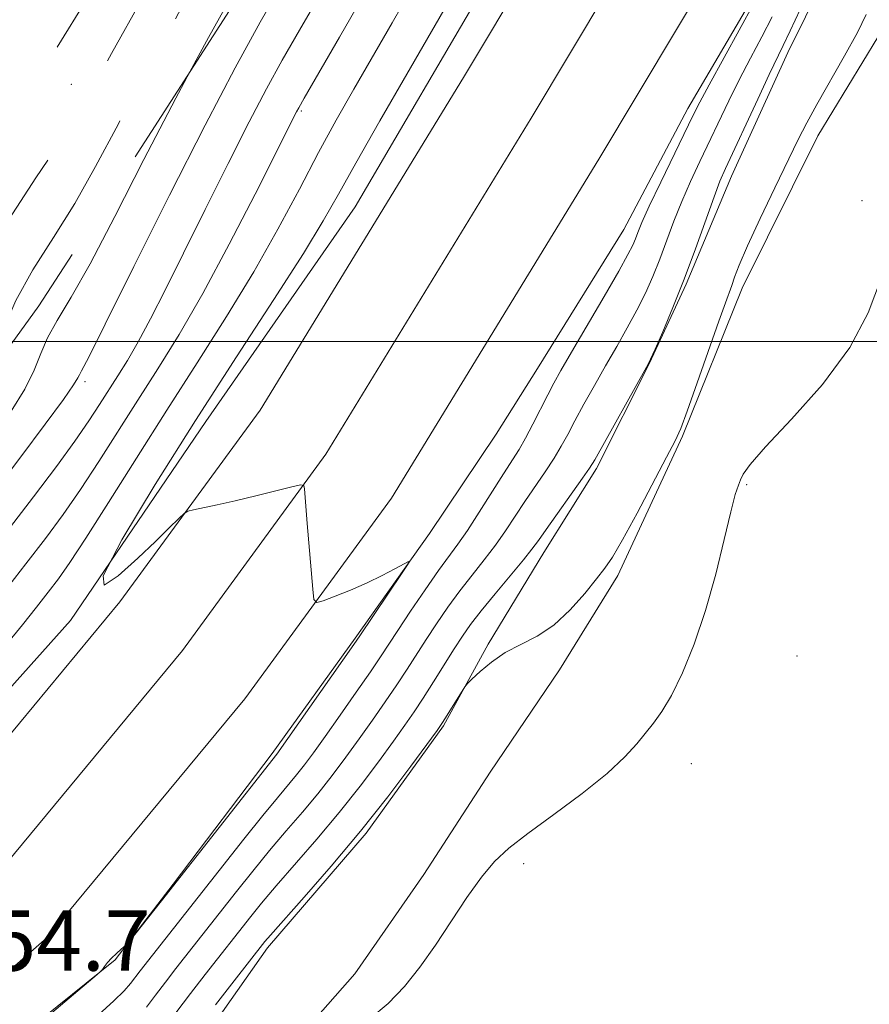
# Model space of a CAD drawing. Extents: x 2134800 to 2137700, y 314800 to 317700.
# Drawn here: x 2136810 to 2136923, y 316412 to 316543 of the extents above; entities that cross this region are included whole.
import ezdxf

# ---------------------------------------------------------------- set-up
doc = ezdxf.new("R2010")
doc.units = 0
doc.header["$MEASUREMENT"] = 0
doc.linetypes.add('DGN Style 2', pattern=[38.544247, 23.126548, -15.417699])
doc.linetypes.add('DGN Style 3', pattern=[53.961946, 38.544247, -15.417699])
for name, color, linetype, lineweight in [('DTM HARD BREAKLINE', 7, 'Continuous', 0), ('DTM OBSCURED SPOT', 7, 'Continuous', 0), ('DTM SPOT ELEVATION', 2, 'Continuous', 13), ('GRID LINE', 7, 'Continuous', 0), ('INDEX CONTOUR', 41, 'Continuous', 13), ('INDEX CONTOUR DASHED', 41, 'DGN Style 3', 13), ('INTERMEDIATE CONTOUR', 44, 'Continuous', 0), ('INTERMEDIATE CONTOUR DASHED', 44, 'DGN Style 3', 0), ('OBSCURED GROUND BOUNDARY', 84, 'DGN Style 2', 0), ('SPOT ELEVATION', 7, 'Continuous', 0)]:
    doc.layers.add(name, color=color, linetype=linetype, lineweight=lineweight)
doc.styles.add('Style-ITALICS', font='ITALICS.shx')

msp = doc.modelspace()

# ---------------------------------------------------------------- linework, layer by layer
at = {"layer": 'DTM HARD BREAKLINE'}
for points in [[(2136658.01, 316333.73, 852.95), (2136705.41, 316365.04, 854.25), (2136736.75, 316384.94, 854.64), (2136768.56, 316409.11, 854.68), (2136798.74, 316435.49, 854.39), (2136823.53, 316465.43, 854.25), (2136842.13, 316490.88, 853.72), (2136869.16, 316535.06, 853.09), (2136894.88, 316578.08, 853.02), (2136921.02, 316625.26, 853.37), (2136945, 316671.37, 854.96), (2136962.86, 316709.68, 857.08), (2136982.61, 316750.86, 858.64), (2137012.16, 316816.24, 859.8), (2137045.04, 316886.16, 861.11), (2137073.02, 316947.87, 861.43)], [(2136663.65, 316324.87, 853.15), (2136711.12, 316356.23, 854.45), (2136742.75, 316376.31, 854.84), (2136775.2, 316400.97, 854.88), (2136806.29, 316428.14, 854.59), (2136831.82, 316458.98, 854.45), (2136850.86, 316485.03, 853.92), (2136878.14, 316529.63, 853.29), (2136903.98, 316572.84, 853.22), (2136930.27, 316620.29, 853.57), (2136954.42, 316666.73, 855.16), (2136972.35, 316705.19, 857.28), (2136992.13, 316746.43, 858.84), (2137021.7, 316811.84, 860), (2137054.57, 316881.76, 861.31)], [(2136669.29, 316316.01, 852.95), (2136716.83, 316347.42, 854.25), (2136748.75, 316367.68, 854.64), (2136781.84, 316392.83, 854.68), (2136813.84, 316420.79, 854.39), (2136840.11, 316452.53, 854.25), (2136859.59, 316479.18, 853.72), (2136887.12, 316524.2, 853.09), (2136913.08, 316567.6, 853.02), (2136939.52, 316615.32, 853.37), (2136963.84, 316662.09, 854.96), (2136981.84, 316700.7, 857.08), (2137001.65, 316742, 858.64), (2137031.24, 316807.44, 859.8), (2137064.1, 316877.36, 861.11)], [(2137070.04, 316797.23, 847.18), (2137050.07, 316762.36, 847.04), (2137039.58, 316738.57, 847.04), (2137022.1, 316704.35, 846.58), (2137017.6, 316694.2, 846.55), (2137007.16, 316672.53, 846.44), (2136992.84, 316651.31, 846.26), (2136981.92, 316638.85, 846.65), (2136970.56, 316622.87, 846.37), (2136961.63, 316605.4, 846.02), (2136952.38, 316589.01, 845.91), (2136943.85, 316572.95, 845.49), (2136935.36, 316558.66, 845.17), (2136926.14, 316543.69, 845.49), (2136916.18, 316527.31, 845.52), (2136906.13, 316507.05, 845.56), (2136898.21, 316487.44, 845.87), (2136889.62, 316468.91, 845.66), (2136881.88, 316456.37, 845.38), (2136872.7, 316442.8, 845.34), (2136863.87, 316429.23, 844.67), (2136854.7, 316416.02, 844.6), (2136826.67, 316384.17, 844.04)], [(2136935.09, 316661.6, 854), (2136911.46, 316621.87, 853.23), (2136891.06, 316583.82, 852.73), (2136872.49, 316548.21, 852.8), (2136854.76, 316517.88, 852.87), (2136834.95, 316489.37, 853.3), (2136816.96, 316462.94, 854), (2136802.41, 316446.68, 854.36), (2136799.15, 316443.93, 853.97)], [(2136919.29, 316552.7, 846.97), (2136912.21, 316538.37, 847.39), (2136904.73, 316521.94, 847.32), (2136898.71, 316507.59, 847.85), (2136893.85, 316497.1, 847.96), (2136886.79, 316483.12, 847.68), (2136879.79, 316471.98, 847.32), (2136872.41, 316459.78, 846.16), (2136866.48, 316448.97, 845.84), (2136856.22, 316434.72, 845.77), (2136843.11, 316419.49, 845.56), (2136834.31, 316406.97, 845.13), (2136827.69, 316396.88, 844.92), (2136818.59, 316386.5, 844.71), (2136806.99, 316375.11, 844.49), (2136796.93, 316368.65, 844.64), (2136789.01, 316363.18, 845.17), (2136776.11, 316356.43, 845.98), (2136765.37, 316351.39, 847.11), (2136755.69, 316345.98, 847.71), (2136743.48, 316338.5, 847.68)], [(2136776.68, 316379.41, 853.58), (2136797.61, 316396.22, 854.01), (2136811.36, 316408.61, 854.15), (2136822.91, 316417.87, 853.97), (2136830.59, 316427.93, 854.11), (2136843.76, 316445.29, 854.29), (2136854.75, 316460.58, 854.18), (2136864.64, 316474.48, 853.94), (2136873.46, 316487.7, 853.65), (2136878.98, 316496.41, 853.16), (2136890.41, 316514.87, 852.95), (2136898.94, 316530.92, 852.59), (2136908.92, 316548.01, 852.31)]]:
    msp.add_polyline3d(points, dxfattribs=at)
at = {"layer": 'DTM OBSCURED SPOT'}
msp.add_point((2136817.07, 316534.13, 869.04), dxfattribs=at)
at = {"layer": 'DTM SPOT ELEVATION'}
for p in [(2136847.61, 316530.61, 857.8), (2136922.03, 316518.7, 844.37), (2136818.91, 316494.66, 861.64), (2136906.72, 316480.98, 843.82), (2136913.41, 316458.22, 842.35), (2136899.4, 316443.91, 843.27), (2136877.14, 316430.64, 843.57)]:
    msp.add_point(p, dxfattribs=at)
at = {"layer": 'GRID LINE', "flags": 128}
msp.add_lwpolyline([(2135000, 316500), (2137500, 316500)], dxfattribs=at)
at = {"layer": 'INDEX CONTOUR', "flags": 128}
for points, elevation in [([(2136808.453, 316474.639), (2136812.079, 316479.348), (2136815.12, 316483.402), (2136817.555, 316486.766), (2136819.405, 316489.45), (2136820.837, 316491.638), (2136823.258, 316495.43), (2136824.53, 316497.484), (2136825.948, 316499.94), (2136827.594, 316503.014), (2136829.571, 316506.885), (2136831.986, 316511.726), (2136834.863, 316517.537), (2136837.895, 316523.635), (2136840.69, 316529.164), (2136842.991, 316533.548), (2136845.077, 316537.332), (2136847.363, 316541.336), (2136850.186, 316546.248)], 860), ([(2136827.071, 316411.599), (2136828.262, 316413.199), (2136829.569, 316414.925), (2136830.97, 316416.736), (2136839.016, 316426.95), (2136841.168, 316429.652), (2136843.401, 316432.381), (2136845.618, 316434.994), (2136847.769, 316437.499), (2136849.812, 316439.94), (2136851.722, 316442.359), (2136853.537, 316444.781), (2136855.308, 316447.227), (2136857.064, 316449.699), (2136858.752, 316452.122), (2136860.294, 316454.394), (2136861.646, 316456.462), (2136864.17, 316460.408), (2136865.561, 316462.521), (2136867.066, 316464.709), (2136868.652, 316466.883), (2136870.282, 316468.974), (2136871.885, 316470.985), (2136873.385, 316472.94), (2136874.734, 316474.862), (2136877.284, 316478.739), (2136879.987, 316482.696), (2136881.172, 316484.497), (2136882.121, 316486.089), (2136882.974, 316487.659), (2136883.927, 316489.452), (2136885.125, 316491.647), (2136886.517, 316494.134), (2136887.999, 316496.738), (2136889.477, 316499.306), (2136890.885, 316501.789), (2136892.167, 316504.158), (2136893.284, 316506.412), (2136894.275, 316508.633), (2136895.2, 316510.929), (2136897.07, 316515.947), (2136898.108, 316518.576), (2136899.261, 316521.221), (2136900.497, 316523.872), (2136904.351, 316531.96), (2136905.741, 316534.752), (2136907.233, 316537.604), (2136908.736, 316540.424), (2136910.136, 316543.101)], 850)]:
    msp.add_lwpolyline(points, dxfattribs=dict(at, elevation=elevation))
at = {"layer": 'INDEX CONTOUR DASHED', "elevation": 870, "flags": 128}
msp.add_lwpolyline([(2136606.236, 316438.749), (2136606.957, 316438.755), (2136608.827, 316438.647), (2136610.964, 316438.335), (2136613.29, 316437.711), (2136615.732, 316436.664), (2136618.209, 316435.157), (2136620.607, 316433.459), (2136622.805, 316431.918), (2136624.701, 316430.808), (2136626.272, 316430.116), (2136627.516, 316429.758), (2136628.437, 316429.646), (2136629.073, 316429.682), (2136629.468, 316429.771), (2136629.791, 316429.807), (2136630.682, 316429.706), (2136636.871, 316428.789), (2136641.559, 316428.083), (2136645.599, 316427.456), (2136647.971, 316427.051), (2136649.067, 316426.823), (2136649.635, 316426.672), (2136652.113, 316426.087), (2136655.428, 316425.29), (2136660.795, 316424.036), (2136667.586, 316422.802), (2136674.907, 316422.197), (2136682.018, 316422.653), (2136688.793, 316423.887), (2136695.26, 316425.44), (2136701.412, 316426.938), (2136707.124, 316428.352), (2136712.236, 316429.74), (2136716.712, 316431.141), (2136720.99, 316432.521), (2136725.63, 316433.83), (2136730.968, 316435.02), (2136736.44, 316436.065), (2136741.257, 316436.945), (2136744.84, 316437.667), (2136747.449, 316438.352), (2136749.556, 316439.148), (2136751.56, 316440.178), (2136753.577, 316441.455), (2136755.651, 316442.968), (2136757.802, 316444.697), (2136759.954, 316446.593), (2136762.01, 316448.605), (2136763.899, 316450.701), (2136765.664, 316452.943), (2136767.377, 316455.415), (2136769.091, 316458.143), (2136770.783, 316460.921), (2136772.412, 316463.486), (2136774.028, 316465.766), (2136776.064, 316468.459), (2136779.039, 316472.457), (2136783.221, 316478.319), (2136787.861, 316485.275), (2136791.954, 316492.223), (2136794.735, 316498.254), (2136796.404, 316503.225), (2136797.4, 316507.185), (2136798.133, 316510.246), (2136798.898, 316512.771), (2136799.963, 316515.187), (2136801.527, 316517.855), (2136803.536, 316520.893), (2136805.871, 316524.35), (2136808.461, 316528.316), (2136811.441, 316533.02), (2136814.992, 316538.727), (2136819.157, 316545.48), (2136823.412, 316552.433), (2136827.091, 316558.52), (2136831.66, 316566.248), (2136833.414, 316569.083), (2136835.411, 316572.096), (2136837.618, 316575.369), (2136839.89, 316578.849), (2136842.132, 316582.571), (2136844.452, 316586.939), (2136847.007, 316592.44), (2136849.859, 316599.256), (2136852.671, 316606.339), (2136855.008, 316612.338), (2136856.558, 316616.248), (2136857.485, 316618.469), (2136858.076, 316619.753), (2136858.589, 316620.784), (2136859.172, 316621.981), (2136859.943, 316623.698), (2136860.971, 316626.149), (2136864.214, 316634.083), (2136865.125, 316636.365), (2136866.156, 316639.101), (2136867.424, 316642.66), (2136868.855, 316646.83), (2136870.322, 316651.253), (2136871.73, 316655.635), (2136873.122, 316659.93), (2136874.572, 316664.155), (2136876.234, 316668.315), (2136878.582, 316672.353), (2136882.169, 316676.202), (2136887.232, 316679.762), (2136892.746, 316682.816), (2136897.371, 316685.119), (2136900.112, 316686.518), (2136901.353, 316687.237), (2136901.826, 316687.597), (2136902.245, 316687.982), (2136903.266, 316689.036), (2136905.533, 316691.47), (2136909.37, 316695.646), (2136913.838, 316700.544), (2136917.685, 316704.791), (2136920.026, 316707.446), (2136921.464, 316709.244), (2136922.973, 316711.349), (2136925.294, 316714.619), (2136928.252, 316718.7), (2136931.436, 316722.942), (2136934.47, 316726.77), (2136937.105, 316729.947), (2136940.384, 316733.806), (2136941.075, 316734.685), (2136941.461, 316735.306), (2136942.296, 316737.012), (2136943.159, 316738.559), (2136944.489, 316740.728), (2136945.981, 316743.071), (2136948.251, 316746.602), (2136948.234, 316746.698), (2136947.632, 316748.795), (2136946.864, 316751.669), (2136946.102, 316755.866), (2136945.772, 316761.261), (2136946.157, 316767.557), (2136946.967, 316773.738), (2136947.771, 316778.616), (2136948.266, 316781.454), (2136948.673, 316783.335), (2136949.347, 316785.793), (2136950.528, 316789.9), (2136952.016, 316794.875), (2136953.5, 316799.477), (2136954.76, 316802.783), (2136955.949, 316805.157), (2136957.312, 316807.285), (2136959.046, 316809.713), (2136961.161, 316812.432), (2136963.623, 316815.296), (2136966.349, 316818.162), (2136969.073, 316820.914), (2136971.486, 316823.436), (2136973.371, 316825.677), (2136974.897, 316827.816), (2136976.324, 316830.09), (2136977.87, 316832.698), (2136979.57, 316835.677), (2136981.407, 316839.021), (2136985.293, 316846.333), (2136987.1, 316849.662), (2136988.729, 316852.523), (2136990.492, 316855.646), (2136992.786, 316859.975), (2136995.896, 316866.094), (2136999.662, 316873.14), (2137003.812, 316879.89), (2137008.044, 316885.362), (2137011.94, 316889.554), (2137015.055, 316892.707), (2137017.098, 316895.129), (2137018.407, 316897.413), (2137019.476, 316900.221), (2137020.716, 316904.049), (2137022.199, 316908.726), (2137023.916, 316913.916), (2137025.84, 316919.3), (2137027.879, 316924.635), (2137029.925, 316929.692), (2137031.956, 316934.408), (2137034.301, 316939.356), (2137037.374, 316945.264), (2137041.36, 316952.481), (2137045.525, 316959.817), (2137048.904, 316965.698), (2137050.834, 316969.126), (2137051.865, 316971.415), (2137052.846, 316974.455), (2137054.469, 316979.737), (2137056.79, 316987.156), (2137059.709, 316996.209), (2137063.075, 317006.279), (2137066.553, 317016.297), (2137069.761, 317025.08), (2137072.384, 317031.709), (2137074.367, 317036.315), (2137075.723, 317039.296), (2137076.497, 317041.045), (2137076.859, 317041.96), (2137077.013, 317042.44), (2137077.178, 317043.06), (2137077.639, 317045.106), (2137078.697, 317050.041), (2137080.513, 317058.68), (2137082.677, 317069.245), (2137084.636, 317079.309), (2137085.901, 317087.144), (2137086.235, 317093.82), (2137085.464, 317101.107), (2137083.547, 317110.174), (2137080.98, 317119.787), (2137078.393, 317128.111), (2137076.374, 317133.448)], dxfattribs=at)
at = {"layer": 'INTERMEDIATE CONTOUR', "flags": 128}
for points, elevation in [([(2136806.765, 316479.96), (2136810.388, 316484.696), (2136813.615, 316488.994), (2136816.038, 316492.3), (2136817.388, 316494.236), (2136817.951, 316495.145), (2136818.151, 316495.55), (2136818.442, 316496.094), (2136819.39, 316497.922), (2136821.59, 316502.295), (2136825.383, 316509.937), (2136830.104, 316519.409), (2136834.833, 316528.73), (2136838.842, 316536.346), (2136842.164, 316542.391), (2136845.023, 316547.428)], 862), ([(2136811.946, 316408.675), (2136820.531, 316415.947), (2136820.99, 316416.364), (2136821.198, 316416.619), (2136821.48, 316416.998), (2136821.895, 316417.515), (2136822.432, 316418.111), (2136823.063, 316418.725), (2136823.684, 316419.282), (2136824.481, 316419.978), (2136824.848, 316420.399), (2136829.06, 316425.706), (2136844.361, 316445.181), (2136854.584, 316459.745), (2136855.375, 316460.898), (2136860.997, 316469.265), (2136861.786, 316470.47), (2136861.851, 316470.785), (2136861.247, 316470.481), (2136860.042, 316469.803), (2136858.361, 316468.907), (2136856.34, 316467.923), (2136854.151, 316466.975), (2136852.099, 316466.157), (2136850.523, 316465.56), (2136849.655, 316465.311), (2136849.292, 316465.713), (2136849.125, 316467.109), (2136848.383, 316475.801), (2136848.031, 316480.44), (2136847.939, 316480.888), (2136847.502, 316480.951), (2136846.351, 316480.69), (2136841.58, 316479.509), (2136838.832, 316478.852), (2136836.449, 316478.31), (2136833.282, 316477.636), (2136832.558, 316477.459), (2136832.055, 316477.16), (2136831.342, 316476.484), (2136830.072, 316475.232), (2136828.234, 316473.444), (2136825.901, 316471.216), (2136823.318, 316468.868), (2136821.423, 316467.612), (2136821.33, 316468.884), (2136823.802, 316473.648), (2136828.212, 316480.987), (2136833.586, 316489.514), (2136839.027, 316497.965), (2136843.958, 316505.573), (2136847.882, 316511.694), (2136850.529, 316516.018), (2136852.558, 316519.563), (2136854.857, 316523.678), (2136858.039, 316529.273), (2136861.621, 316535.504), (2136868.649, 316547.689)], 854), ([(2136808.022, 316466.59), (2136811.056, 316470.448), (2136813.671, 316473.848), (2136815.998, 316477.013), (2136818.281, 316480.317), (2136820.713, 316484.039), (2136825.902, 316492.208), (2136828.562, 316496.368), (2136831.383, 316500.927), (2136834.531, 316506.38), (2136838.048, 316512.922), (2136841.472, 316519.557), (2136846.981, 316530.479), (2136847.268, 316531.013), (2136848.007, 316532.305), (2136852.683, 316540.406), (2136856.535, 316547.146)], 858), ([(2136808.368, 316459.661), (2136810.582, 316462.383), (2136812.448, 316464.713), (2136814.008, 316466.694), (2136815.368, 316468.477), (2136816.89, 316470.64), (2136819.008, 316473.868), (2136822.022, 316478.626), (2136825.715, 316484.501), (2136829.744, 316490.861), (2136833.798, 316497.174), (2136837.7, 316503.309), (2136841.306, 316509.236), (2136844.51, 316514.91), (2136847.35, 316520.227), (2136849.902, 316525.065), (2136852.258, 316529.385), (2136854.568, 316533.473), (2136859.66, 316542.299), (2136862.427, 316547.134)], 856), ([(2136820.703, 316410.597), (2136822.736, 316412.42), (2136824.095, 316413.757), (2136824.94, 316414.728), (2136826.239, 316416.44), (2136839.995, 316433.897), (2136842.524, 316437.064), (2136844.443, 316439.399), (2136846.99, 316442.434), (2136848.041, 316443.77), (2136849.228, 316445.374), (2136850.766, 316447.524), (2136852.764, 316450.354), (2136854.91, 316453.422), (2136856.789, 316456.138), (2136858.122, 316458.115), (2136860.432, 316461.635), (2136862.126, 316464.178), (2136864.043, 316467.006), (2136865.823, 316469.561), (2136868.392, 316473.065), (2136869.668, 316474.901), (2136871.239, 316477.331), (2136874.444, 316482.432), (2136876.513, 316485.661), (2136877.387, 316487.156), (2136878.368, 316489.01), (2136880.329, 316492.898), (2136881.142, 316494.452), (2136882.082, 316496.139), (2136883.481, 316498.557), (2136887.797, 316505.95), (2136889.752, 316509.338), (2136890.973, 316511.53), (2136891.609, 316512.784), (2136891.953, 316513.601), (2136892.282, 316514.459), (2136892.827, 316515.775), (2136893.808, 316517.947), (2136895.336, 316521.164), (2136899.63, 316530.024), (2136900.51, 316531.755), (2136901.75, 316534.063), (2136907.746, 316544.943)], 852), ([(2136830.958, 316410.846), (2136832.899, 316413.411), (2136834.834, 316415.917), (2136840.898, 316423.631), (2136842.341, 316425.408), (2136844.277, 316427.698), (2136849.676, 316433.916), (2136852.633, 316437.446), (2136855.403, 316440.948), (2136857.845, 316444.188), (2136859.848, 316446.93), (2136861.364, 316449.044), (2136862.594, 316450.82), (2136863.8, 316452.65), (2136865.17, 316454.81), (2136867.908, 316459.181), (2136868.997, 316460.865), (2136870.086, 316462.411), (2136871.48, 316464.204), (2136873.353, 316466.484), (2136877.103, 316470.979), (2136878.228, 316472.392), (2136879.077, 316473.553), (2136880.125, 316475.046), (2136884.958, 316481.838), (2136885.875, 316483.168), (2136886.559, 316484.288), (2136893.431, 316496.564), (2136893.973, 316497.627), (2136894.582, 316498.977), (2136895.595, 316501.294), (2136896.941, 316504.481), (2136898.448, 316508.257), (2136899.95, 316512.296), (2136902.408, 316519.208), (2136903.188, 316521.277), (2136903.914, 316522.97), (2136908.193, 316532.165), (2136909.733, 316535.441), (2136911.599, 316539.301), (2136912.525, 316541.259), (2136913.824, 316544.093)], 848), ([(2136836.229, 316411.897), (2136838.698, 316415.099), (2136842.779, 316420.313), (2136843.514, 316421.163), (2136847.97, 316426.186), (2136851.584, 316430.334), (2136855.455, 316434.952), (2136859.084, 316439.537), (2136862.153, 316443.595), (2136865.645, 316448.356), (2136866.271, 316449.252), (2136866.753, 316450.008), (2136869.318, 316454.148), (2136869.668, 316454.575), (2136870.263, 316455.159), (2136871.335, 316456.161), (2136872.843, 316457.422), (2136874.678, 316458.676), (2136876.733, 316459.756), (2136878.915, 316460.876), (2136881.135, 316462.342), (2136883.291, 316464.337), (2136885.232, 316466.532), (2136886.797, 316468.469), (2136887.921, 316469.896), (2136888.933, 316471.369), (2136890.262, 316473.646), (2136892.176, 316477.181), (2136896.106, 316484.644), (2136897.226, 316486.797), (2136897.974, 316488.449), (2136898.837, 316490.753), (2136900.153, 316494.478), (2136903.026, 316502.683), (2136903.903, 316505.125), (2136904.746, 316507.436), (2136905.114, 316508.514), (2136905.733, 316510.144), (2136906.825, 316512.687), (2136908.506, 316516.308), (2136910.454, 316520.379), (2136913.575, 316526.815), (2136914.707, 316529.045), (2136916.029, 316531.456), (2136919.73, 316537.898), (2136921.424, 316540.999), (2136922.588, 316543.427)], 846), ([(2136809.076, 316490.724), (2136810.917, 316493.664), (2136812.141, 316496.167), (2136813.022, 316498.375), (2136813.935, 316500.491), (2136815.217, 316502.794), (2136817.046, 316505.853), (2136819.563, 316510.311), (2136822.844, 316516.581), (2136826.718, 316524.16), (2136830.95, 316532.314), (2136832.817, 316535.774)], 864), ([(2136856.727, 316410.029), (2136859.147, 316412.103), (2136861.299, 316414.353), (2136863.356, 316416.919), (2136865.412, 316419.819), (2136869.605, 316426.149), (2136871.524, 316428.874), (2136873.256, 316430.937), (2136875.161, 316432.698), (2136877.697, 316434.664), (2136881.122, 316437.187), (2136884.882, 316439.991), (2136888.223, 316442.648), (2136890.579, 316444.82), (2136892.141, 316446.553), (2136894.362, 316449.315), (2136895.488, 316450.858), (2136896.757, 316452.992), (2136898.217, 316456.002), (2136899.77, 316459.811), (2136901.277, 316464.257), (2136902.619, 316469.086), (2136903.745, 316473.692), (2136904.619, 316477.382), (2136905.227, 316479.668), (2136905.637, 316480.894), (2136905.933, 316481.611), (2136906.284, 316482.362), (2136907.187, 316483.656), (2136909.222, 316485.995), (2136912.688, 316489.689), (2136916.787, 316494.294), (2136920.445, 316499.176), (2136922.869, 316503.776), (2136925.647, 316511.197)], 844)]:
    msp.add_lwpolyline(points, dxfattribs=dict(at, elevation=elevation))
at = {"layer": 'INTERMEDIATE CONTOUR DASHED', "flags": 128}
for points, elevation in [([(2136612.786, 316423.973), (2136614.028, 316423.521), (2136617.639, 316422.41), (2136621.436, 316421.659), (2136624.861, 316421.585), (2136627.655, 316421.963), (2136630.751, 316422.707), (2136631.557, 316422.748), (2136632.741, 316422.596), (2136634.808, 316422.272), (2136637.52, 316421.749), (2136640.453, 316420.988), (2136643.358, 316419.968), (2136646.689, 316418.737), (2136651.078, 316417.365), (2136656.831, 316415.938), (2136662.976, 316414.619), (2136668.216, 316413.591), (2136671.578, 316412.985), (2136673.385, 316412.72), (2136674.277, 316412.663), (2136674.813, 316412.702), (2136675.209, 316412.802), (2136675.595, 316412.948), (2136676.206, 316413.161), (2136677.697, 316413.6), (2136680.828, 316414.456), (2136686.025, 316415.838), (2136692.387, 316417.498), (2136698.679, 316419.105), (2136703.968, 316420.423), (2136708.529, 316421.613), (2136712.943, 316422.934), (2136722.963, 316426.358), (2136728.797, 316428.089), (2136735.105, 316429.57), (2136741.112, 316430.769), (2136745.869, 316431.693), (2136748.707, 316432.364), (2136750.084, 316432.866), (2136750.734, 316433.297), (2136751.335, 316433.794), (2136754.125, 316436.191), (2136756.972, 316438.688), (2136760.676, 316442.138), (2136764.913, 316446.48), (2136769.316, 316451.504), (2136773.346, 316456.428), (2136776.416, 316460.326), (2136779.224, 316464.009), (2136780.184, 316465.356), (2136781.495, 316467.232), (2136795.388, 316487.254), (2136797.556, 316490.339), (2136798.603, 316491.791), (2136799.091, 316492.433), (2136799.501, 316493.038), (2136800, 316494.182), (2136800.676, 316496.391), (2136801.649, 316500.032), (2136803.166, 316504.836), (2136805.502, 316510.375), (2136808.766, 316516.191), (2136812.359, 316521.713), (2136815.51, 316526.342), (2136817.672, 316529.702), (2136819.186, 316532.323), (2136820.616, 316534.956), (2136822.434, 316538.245), (2136827.563, 316547.443), (2136834.115, 316559.295), (2136836.974, 316564.362), (2136839.089, 316567.933), (2136840.832, 316570.751), (2136842.748, 316573.898), (2136845.238, 316578.219), (2136848.139, 316583.609), (2136851.145, 316589.726), (2136853.992, 316596.195), (2136856.572, 316602.514), (2136858.816, 316608.147), (2136860.683, 316612.691), (2136862.241, 316616.27), (2136863.582, 316619.138), (2136864.78, 316621.52), (2136866.7, 316625.192), (2136867.409, 316626.68), (2136868.136, 316628.355), (2136874.273, 316642.89), (2136874.332, 316643.068), (2136876.59, 316650.477), (2136878.208, 316655.659), (2136879.845, 316660.694), (2136881.314, 316664.686), (2136882.964, 316667.758), (2136885.278, 316670.288), (2136888.551, 316672.596), (2136896.012, 316676.894), (2136899.076, 316678.954), (2136901.568, 316680.914), (2136903.658, 316682.705), (2136905.564, 316684.358), (2136907.672, 316686.289), (2136910.413, 316689.012), (2136914.022, 316692.82), (2136917.949, 316697.125), (2136921.449, 316701.116), (2136923.988, 316704.211), (2136925.882, 316706.742), (2136929.73, 316712.206), (2136932.03, 316715.394), (2136934.379, 316718.525), (2136935.245, 316719.617)], 868), ([(2136805.855, 316495.19), (2136806.895, 316498.1), (2136808.093, 316501.606), (2136809.719, 316505.433), (2136811.991, 316509.492), (2136814.702, 316513.783), (2136817.536, 316518.326), (2136820.306, 316523.225), (2136823.333, 316528.911), (2136827.068, 316535.898), (2136831.714, 316544.321), (2136836.484, 316552.808), (2136843.951, 316565.991), (2136844.641, 316567.235), (2136848.867, 316574.801), (2136852.167, 316580.886), (2136855.437, 316587.286), (2136858.171, 316593.216), (2136860.478, 316598.698), (2136862.623, 316603.956), (2136864.798, 316609.12), (2136866.915, 316613.952), (2136868.813, 316618.121), (2136871.739, 316624.284), (2136873.027, 316627.172), (2136875.827, 316633.983), (2136877.344, 316637.334), (2136878.904, 316640.262), (2136880.376, 316642.852), (2136881.61, 316645.279), (2136882.505, 316647.697), (2136883.183, 316650.169), (2136883.818, 316652.739), (2136884.538, 316655.4), (2136885.302, 316657.965), (2136886.023, 316660.2), (2136886.662, 316661.937), (2136887.38, 316663.273), (2136888.386, 316664.375), (2136889.869, 316665.431), (2136891.931, 316666.751), (2136894.654, 316668.669), (2136898.04, 316671.391), (2136901.781, 316674.591), (2136905.49, 316677.813), (2136908.883, 316680.733), (2136912.077, 316683.54), (2136915.293, 316686.552), (2136918.674, 316689.993), (2136921.418, 316693.004)], 866), ([(2136832.817, 316535.774), (2136835.278, 316540.333), (2136839.324, 316547.6), (2136842.684, 316553.521), (2136846.819, 316560.785), (2136848.3, 316563.457), (2136851.709, 316569.786), (2136853.798, 316573.636), (2136856.159, 316577.931), (2136858.583, 316582.412), (2136860.805, 316586.76), (2136862.638, 316590.736), (2136864.185, 316594.412), (2136865.624, 316597.937), (2136867.093, 316601.439), (2136868.59, 316604.955), (2136870.073, 316608.499), (2136871.502, 316612.047), (2136872.841, 316615.412), (2136874.053, 316618.366), (2136875.124, 316620.78), (2136876.111, 316622.911), (2136877.092, 316625.119), (2136878.169, 316627.703), (2136879.532, 316630.765), (2136881.397, 316634.348), (2136883.857, 316638.442), (2136886.513, 316642.811), (2136888.847, 316647.164), (2136890.519, 316651.259), (2136891.9, 316655.067), (2136893.538, 316658.612), (2136895.829, 316661.904), (2136898.545, 316664.907), (2136901.303, 316667.573), (2136903.842, 316669.914), (2136906.39, 316672.18), (2136909.298, 316674.681), (2136912.788, 316677.63), (2136915.601, 316680.039)], 864)]:
    msp.add_lwpolyline(points, dxfattribs=dict(at, elevation=elevation))
at = {"layer": 'OBSCURED GROUND BOUNDARY'}
msp.add_polyline3d([(2137057.32, 316948.66, 896.23), (2137028.97, 316880.7, 896.96), (2136994.15, 316812.89, 897.76), (2136970.76, 316781.96, 896.96), (2136958.05, 316758.04, 896.96), (2136938.67, 316726.21, 897.93), (2136920.85, 316691.91, 899.62), (2136898.59, 316641.57, 902.13), (2136858.99, 316576.31, 904.71), (2136812.78, 316504.74, 904.14), (2136775.96, 316453.96, 903.34), (2136730.43, 316409.85, 899.54), (2136707.34, 316391.03, 898.9), (2136682.77, 316377.91, 898.17), (2136669.81, 316376.62, 897.93), (2136652.19, 316382.71, 899.95), (2136636.33, 316394.42, 903.58), (2136612.04, 316424.91, 911.98), (2136595.26, 316464.92, 917.79), (2136585.37, 316489.4, 921.35), (2136574.45, 316505.03, 923.45), (2136557.79, 316517.56, 922.32), (2136548.27, 316524.26, 921.99)], dxfattribs=at)

# ---------------------------------------------------------------- texts
at = {"layer": 'SPOT ELEVATION', "style": 'Style-ITALICS'}
msp.add_text('854.7', height=8, dxfattribs=at).set_placement((2136800.312, 316416.441, 854.71))

doc.saveas('drawing.dxf')
